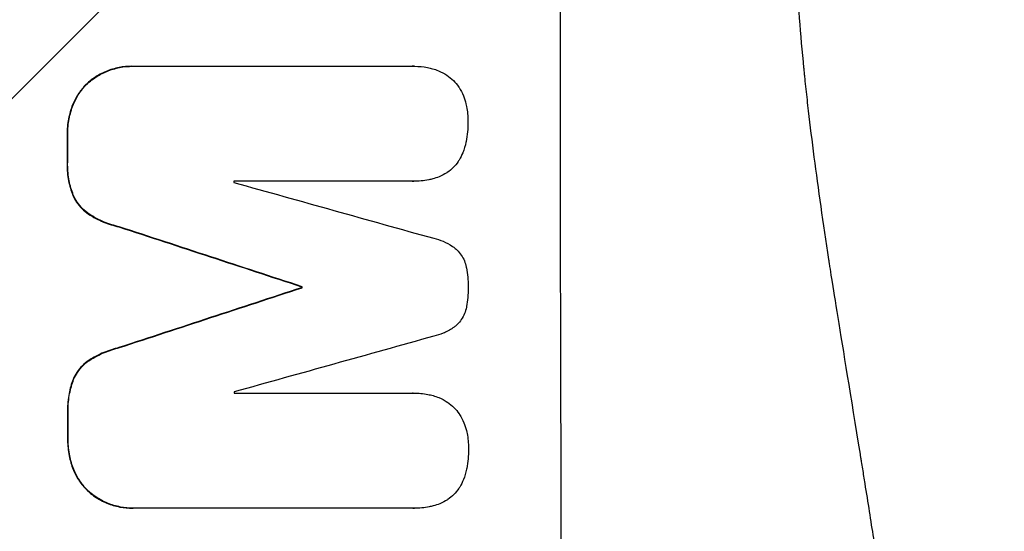
# Model space of a CAD drawing. Units: millimetres. Extents: x -4998 to 5580, y -5572 to 4894.
# Drawn here: x 3826 to 3913, y 2170 to 2216 of the extents above; entities that cross this region are included whole.
import ezdxf

# ---------------------------------------------------------------- set-up
doc = ezdxf.new("R2010")
doc.units = ezdxf.units.MM
doc.header["$LTSCALE"] = 20
doc.layers.add('2d', color=230, linetype='Continuous')
doc.layers.add('EN-Free_Space_Hatch', color=10, linetype='Continuous')

msp = doc.modelspace()

# ---------------------------------------------------------------- hatches: boundary and pattern name
at = {"layer": 'EN-Free_Space_Hatch'}
h = msp.add_hatch(dxfattribs=at)
h.set_pattern_fill('ANSI31', color=256, scale=100, angle=90)
h.set_pattern_definition([(225, (3946.23, 3228.05), (224.506, -224.506), [])])
edge = h.paths.add_edge_path()
edge.add_arc((2104.494, 1811.951), 1000, 180, 270)
edge.add_line((2104.494, 811.951), (3946.229, 811.951))
edge.add_arc((3946.229, 1811.951), 1000, 270, 360)
edge.add_line((4946.229, 1811.951), (4946.229, 2228.049))
edge.add_arc((3946.229, 2228.049), 1000, 360, 450)
edge.add_line((3946.229, 3228.049), (2104.494, 3228.049))
edge.add_arc((2104.494, 2228.049), 1000, 90, 180)
edge.add_line((1104.494, 2228.049), (1104.494, 1811.951))

# ---------------------------------------------------------------- linework, layer by layer
at = {"layer": '2d'}
for p, q in [((3835.46, 2211.488), (3835.512, 2211.488)), ((3835.696, 2211.485), (3860.341, 2211.485)), ((3860.483, 2211.489), (3860.536, 2211.489)), ((3831.591, 2210.067), (3831.644, 2210.067)), ((3830.198, 2208.07), (3830.25, 2208.07)), ((3829.708, 2205.377), (3829.76, 2205.377)), ((3829.71, 2203.07), (3829.763, 2203.07)), ((3860.352, 2201.292), (3844.478, 2201.292)), ((3860.384, 2201.291), (3860.437, 2201.291)), ((3830.207, 2200.075), (3830.259, 2200.075)), ((3831.605, 2198.388), (3831.657, 2198.388)), ((3834.284, 2197.257), (3834.337, 2197.257)), ((3850.491, 2191.945), (3850.544, 2191.945)), ((3850.492, 2191.858), (3850.544, 2191.858)), ((3834.303, 2186.549), (3834.355, 2186.549)), ((3831.627, 2185.415), (3831.679, 2185.415)), ((3830.235, 2183.729), (3830.288, 2183.729)), ((3844.51, 2182.519), (3860.384, 2182.519)), ((3860.398, 2182.519), (3860.451, 2182.519)), ((3829.749, 2180.736), (3829.801, 2180.736)), ((3829.754, 2178.418), (3829.806, 2178.418)), ((3830.254, 2175.73), (3830.306, 2175.73)), ((3831.654, 2173.733), (3831.706, 2173.733)), ((3835.52, 2172.308), (3835.572, 2172.308)), ((3860.409, 2172.311), (3835.764, 2172.311)), ((3860.441, 2172.311), (3860.494, 2172.311))]:
    msp.add_line(p, q, dxfattribs=at)
for centre, major_axis, ratio, start_param, end_param in [((3930.869, 2228.049), (0, 1098), 0.052336, 1.458313, 1.68328), ((3887.16, 2228.049), (0, 1098), 0.052336, 1.591445, 1.593548), ((3901.873, 2228.049), (0, 1096.994), 0.052336, 1.59519, 1.595282), ((3805.803, 2228.049), (-3924.401, 1096.899), 0.003793, 1.581712, 1.58623), ((3797.838, 2228.049), (-3348.482, 1097.868), 0.005081, 1.583347, 1.588187), ((4018.339, 2228.049), (3350.382, 1097.868), 0.005076, 1.619252, 1.62409), ((3907.925, 2228.049), (0, 1098.005), 0.052336, 1.603684, 1.603762), ((4064.837, 2228.049), (3935.681, 1096.899), 0.003773, 1.621248, 1.625756), ((3901.873, 2228.049), (0, 1097.003), 0.052336, 1.612219, 1.612312), ((3887.16, 2228.049), (0, 1098), 0.052336, 1.613899, 1.616012)]:
    msp.add_ellipse(centre, major_axis=major_axis, ratio=ratio, start_param=start_param, end_param=end_param, dxfattribs=at)
at = {"layer": '2d', "extrusion": (0, 0, -1)}
for centre, major_axis, ratio, start_param, end_param in [((3887.16, 2228.049), (0, 1097), 0.052336, 4.689617, 4.691721), ((3797.838, 2228.049), (-3345.432, 1096.868), 0.005081, 4.694968, 4.699813), ((4018.339, 2228.049), (3347.33, 1096.868), 0.005076, 4.65906, 4.663903), ((3907.925, 2228.049), (0, 1096.996), 0.052336, 4.679393, 4.679471), ((3887.16, 2228.049), (0, 1097), 0.052336, 4.667132, 4.669247)]:
    msp.add_ellipse(centre, major_axis=major_axis, ratio=ratio, start_param=start_param, end_param=end_param, dxfattribs=at)
at = {"layer": '2d'}
for points, knots in [([(3897.33, 2088.349), (3899.461, 2093.444), (3901.137, 2098.911), (3902.969, 2107.669), (3903.466, 2110.682), (3904.041, 2115.341), (3904.286, 2117.706), (3904.498, 2120.526), (3904.585, 2121.951), (3904.624, 2122.668), (3904.642, 2123.027), (3904.651, 2123.207), (3904.655, 2123.297), (3904.657, 2123.342), (3904.658, 2123.361), (3904.659, 2123.374), (3904.659, 2123.382), (3904.905, 2128.551), (3904.863, 2134.139), (3904.369, 2143.157), (3904.133, 2146.269), (3903.671, 2151.096), (3903.414, 2153.549), (3903.066, 2156.481), (3902.881, 2157.964), (3902.785, 2158.71), (3902.736, 2159.084), (3902.712, 2159.272), (3902.7, 2159.366), (3902.693, 2159.412), (3902.691, 2159.433), (3902.689, 2159.446), (3902.688, 2159.455), (3902.379, 2161.807), (3902.003, 2164.45), (3901.339, 2168.861), (3901.101, 2170.405), (3900.719, 2172.832), (3900.522, 2174.074), (3900.28, 2175.571), (3900.157, 2176.332), (3900.095, 2176.715), (3900.063, 2176.908), (3900.048, 2177.004), (3900.04, 2177.053), (3900.036, 2177.077), (3900.034, 2177.087), (3900.033, 2177.094), (3900.033, 2177.096), (3899.183, 2182.309), (3898.527, 2186.353), (3897.829, 2190.671), (3897.645, 2191.818), (3897.439, 2193.102), (3897.382, 2193.458), (3897.315, 2193.881), (3897.286, 2194.065), (3897.26, 2194.232), (3897.249, 2194.304), (3897.244, 2194.337), (3897.242, 2194.353), (3897.24, 2194.36), (3897.24, 2194.364), (3897.239, 2194.366), (3897.239, 2194.367), (3897.239, 2194.367), (3897.239, 2194.366), (3896.744, 2197.595), (3896.314, 2200.621), (3895.763, 2204.858), (3895.595, 2206.219), (3895.367, 2208.186), (3895.259, 2209.151), (3895.143, 2210.243), (3895.088, 2210.781), (3895.061, 2211.048), (3895.048, 2211.181), (3895.041, 2211.247), (3895.038, 2211.281), (3895.037, 2211.295), (3895.036, 2211.304), (3895.035, 2211.308), (3894.736, 2214.32), (3894.513, 2217.215), (3894.289, 2221.39), (3894.233, 2222.754), (3894.159, 2225.425), (3894.14, 2226.735), (3894.141, 2230.569), (3894.216, 2233.23), (3894.443, 2237.38), (3894.584, 2239.495), (3894.798, 2242.03), (3894.918, 2243.316), (3894.981, 2243.962), (3895.013, 2244.287), (3895.029, 2244.449), (3895.038, 2244.531), (3895.042, 2244.571), (3895.044, 2244.589), (3895.045, 2244.601), (3895.045, 2244.608), (3895.287, 2246.991), (3895.593, 2249.579), (3896.15, 2253.777), (3896.352, 2255.229), (3896.679, 2257.485), (3896.849, 2258.633), (3897.058, 2260.007), (3897.165, 2260.702), (3897.219, 2261.052), (3897.246, 2261.227), (3897.26, 2261.315), (3897.267, 2261.359), (3897.27, 2261.381), (3897.272, 2261.392), (3897.273, 2261.397), (3897.273, 2261.4), (3897.274, 2261.403), (3897.305, 2261.606), (3897.556, 2263.142), (3898.26, 2267.441), (3898.55, 2269.208), (3899.067, 2272.356), (3899.253, 2273.488), (3899.553, 2275.312), (3899.708, 2276.255), (3899.898, 2277.409), (3899.995, 2278), (3900.045, 2278.299), (3900.069, 2278.449), (3900.082, 2278.525), (3900.088, 2278.562), (3900.091, 2278.578), (3900.093, 2278.589), (3900.094, 2278.597), (3900.673, 2282.109), (3901.185, 2285.335), (3901.853, 2289.747), (3902.059, 2291.148), (3902.344, 2293.141), (3902.48, 2294.112), (3902.627, 2295.197), (3902.698, 2295.728), (3902.733, 2295.991), (3902.751, 2296.122), (3902.759, 2296.187), (3902.763, 2296.219), (3902.765, 2296.233), (3902.766, 2296.243), (3902.767, 2296.245), (3903.67, 2303.111), (3904.283, 2309.568), (3904.766, 2318.651), (3904.855, 2321.578), (3904.878, 2325.818), (3904.863, 2327.9), (3904.797, 2330.263), (3904.752, 2331.429), (3904.726, 2332.007), (3904.713, 2332.295), (3904.706, 2332.439), (3904.702, 2332.511), (3904.701, 2332.547), (3904.7, 2332.562), (3904.699, 2332.573), (3904.699, 2332.576), (3904.042, 2345.849), (3901.588, 2357.567), (3897.33, 2367.748)], [0, 0, 0, 0, 0.0625, 0.0625, 0.09375, 0.09375, 0.109375, 0.117187, 0.121094, 0.123047, 0.124023, 0.124512, 0.124756, 0.124878, 0.124939, 0.124939, 0.125, 0.125, 0.1875, 0.1875, 0.21875, 0.21875, 0.234375, 0.242187, 0.246094, 0.248047, 0.249023, 0.249512, 0.249756, 0.249878, 0.249939, 0.249939, 0.25, 0.25, 0.28125, 0.28125, 0.296875, 0.296875, 0.304687, 0.308594, 0.310547, 0.311523, 0.312012, 0.312256, 0.312378, 0.312439, 0.312469, 0.312469, 0.3125, 0.3125, 0.34375, 0.34375, 0.359375, 0.359375, 0.367187, 0.367187, 0.371094, 0.373047, 0.374023, 0.374512, 0.374756, 0.374878, 0.374939, 0.374969, 0.374985, 0.374985, 0.375, 0.375, 0.40625, 0.40625, 0.421875, 0.421875, 0.429687, 0.433594, 0.435547, 0.436523, 0.437012, 0.437256, 0.437378, 0.437439, 0.437439, 0.4375, 0.4375, 0.46875, 0.46875, 0.484375, 0.484375, 0.5, 0.5, 0.53125, 0.53125, 0.546875, 0.554687, 0.558594, 0.560547, 0.561523, 0.562012, 0.562256, 0.562378, 0.562439, 0.562439, 0.5625, 0.5625, 0.59375, 0.59375, 0.609375, 0.609375, 0.617187, 0.621094, 0.623047, 0.624023, 0.624512, 0.624756, 0.624878, 0.624939, 0.624969, 0.624985, 0.624985, 0.625, 0.625, 0.65625, 0.65625, 0.671875, 0.671875, 0.679687, 0.679687, 0.683594, 0.685547, 0.686523, 0.687012, 0.687256, 0.687378, 0.687439, 0.687469, 0.687469, 0.6875, 0.6875, 0.71875, 0.71875, 0.734375, 0.734375, 0.742187, 0.746094, 0.748047, 0.749023, 0.749512, 0.749756, 0.749878, 0.749939, 0.749939, 0.75, 0.75, 0.8125, 0.8125, 0.84375, 0.84375, 0.859375, 0.867187, 0.871094, 0.873047, 0.874023, 0.874512, 0.874756, 0.874878, 0.874939, 0.874939, 0.875, 0.875, 1, 1, 1, 1]), ([(3835.46, 2211.488), (3835.084, 2211.488), (3834.696, 2211.452), (3833.923, 2211.301), (3833.539, 2211.185), (3832.802, 2210.879), (3832.449, 2210.689), (3831.936, 2210.344), (3831.759, 2210.209), (3831.591, 2210.067)], [18.057588, 18.057588, 18.057588, 18.057588, 19.18605, 19.18605, 20.314513, 20.314513, 21.442976, 21.442976, 22.086164, 22.086164, 22.086164, 22.086164]), ([(3831.644, 2210.067), (3831.811, 2210.209), (3831.989, 2210.344), (3832.501, 2210.689), (3832.854, 2210.879), (3833.591, 2211.185), (3833.976, 2211.301), (3834.748, 2211.452), (3835.137, 2211.488), (3835.573, 2211.488), (3835.635, 2211.487), (3835.696, 2211.485)], [14.029014, 14.029014, 14.029014, 14.029014, 14.672203, 14.672203, 15.800666, 15.800666, 16.929128, 16.929128, 18.057591, 18.057591, 18.24093, 18.24093, 18.24093, 18.24093]), ([(3860.341, 2211.485), (3860.406, 2211.488), (3860.471, 2211.489), (3860.901, 2211.489), (3861.279, 2211.454), (3861.806, 2211.35), (3861.957, 2211.315), (3862.106, 2211.273)], [17.378764, 17.378764, 17.378764, 17.378764, 17.572183, 17.572183, 18.670314, 18.670314, 19.110866, 19.110866, 19.110866, 19.110866]), ([(3862.106, 2211.273), (3862.282, 2211.224), (3862.455, 2211.165), (3862.882, 2210.987), (3863.13, 2210.856), (3863.361, 2210.704)], [14.566472, 14.566472, 14.566472, 14.566472, 15.083659, 15.083659, 15.873674, 15.873674, 15.873674, 15.873674]), ([(3863.361, 2210.704), (3863.367, 2210.7), (3863.374, 2210.696), (3863.589, 2210.55), (3863.782, 2210.39), (3864.123, 2210.049), (3864.283, 2209.857), (3864.433, 2209.633), (3864.442, 2209.619), (3864.451, 2209.606)], [13.725071, 13.725071, 13.725071, 13.725071, 13.746719, 13.746719, 14.470193, 14.470193, 15.193736, 15.193736, 15.241017, 15.241017, 15.241017, 15.241017]), ([(3831.591, 2210.067), (3831.518, 2210.001), (3831.447, 2209.933), (3831.141, 2209.627), (3830.919, 2209.358), (3830.527, 2208.774), (3830.358, 2208.458), (3830.214, 2208.109), (3830.206, 2208.09), (3830.198, 2208.07)], [19.860436, 19.860436, 19.860436, 19.860436, 20.15219, 20.15219, 21.159847, 21.159847, 22.167505, 22.167505, 22.226978, 22.226978, 22.226978, 22.226978]), ([(3830.25, 2208.07), (3830.258, 2208.09), (3830.266, 2208.109), (3830.41, 2208.458), (3830.579, 2208.774), (3830.971, 2209.358), (3831.193, 2209.627), (3831.499, 2209.933), (3831.57, 2210.001), (3831.644, 2210.067)], [10.017009, 10.017009, 10.017009, 10.017009, 10.076482, 10.076482, 11.08414, 11.08414, 12.091798, 12.091798, 12.383552, 12.383552, 12.383552, 12.383552]), ([(3864.451, 2209.606), (3864.6, 2209.376), (3864.729, 2209.13), (3864.93, 2208.646), (3865.006, 2208.409), (3865.062, 2208.169)], [18.144535, 18.144535, 18.144535, 18.144535, 18.925391, 18.925391, 19.625949, 19.625949, 19.625949, 19.625949]), ([(3830.198, 2208.07), (3830.04, 2207.668), (3829.919, 2207.251), (3829.748, 2206.376), (3829.706, 2205.918), (3829.707, 2205.442), (3829.707, 2205.41), (3829.708, 2205.377)], [29.375792, 29.375792, 29.375792, 29.375792, 30.597549, 30.597549, 31.927928, 31.927928, 32.024661, 32.024661, 32.024661, 32.024661]), ([(3829.76, 2205.377), (3829.759, 2205.41), (3829.759, 2205.442), (3829.759, 2205.918), (3829.801, 2206.376), (3829.971, 2207.251), (3830.092, 2207.668), (3830.25, 2208.07)], [10.546313, 10.546313, 10.546313, 10.546313, 10.643046, 10.643046, 11.973476, 11.973476, 13.195189, 13.195189, 13.195189, 13.195189]), ([(3865.062, 2208.169), (3865.082, 2208.087), (3865.1, 2208.004), (3865.201, 2207.49), (3865.241, 2207.058), (3865.242, 2206.625), (3865.242, 2206.611), (3865.242, 2206.597)], [28.641099, 28.641099, 28.641099, 28.641099, 28.882919, 28.882919, 30.138742, 30.138742, 30.181151, 30.181151, 30.181151, 30.181151]), ([(3865.242, 2206.597), (3865.242, 2206.568), (3865.242, 2206.539), (3865.243, 2205.957), (3865.19, 2205.386), (3865.075, 2204.794), (3865.071, 2204.771), (3865.066, 2204.747)], [39.69596, 39.69596, 39.69596, 39.69596, 39.782785, 39.782785, 41.44058, 41.44058, 41.508919, 41.508919, 41.508919, 41.508919]), ([(3865.066, 2204.747), (3865.003, 2204.435), (3864.909, 2204.124), (3864.693, 2203.599), (3864.582, 2203.38), (3864.458, 2203.171)], [23.581286, 23.581286, 23.581286, 23.581286, 24.49388, 24.49388, 25.185987, 25.185987, 25.185987, 25.185987]), ([(3829.71, 2203.07), (3829.705, 2202.956), (3829.703, 2202.844), (3829.703, 2202.274), (3829.748, 2201.801), (3829.924, 2200.906), (3830.047, 2200.483), (3830.207, 2200.075)], [32.605065, 32.605065, 32.605065, 32.605065, 32.9407, 32.9407, 34.313405, 34.313405, 35.552149, 35.552149, 35.552149, 35.552149]), ([(3830.259, 2200.075), (3830.099, 2200.483), (3829.976, 2200.906), (3829.8, 2201.801), (3829.756, 2202.274), (3829.755, 2202.844), (3829.757, 2202.956), (3829.763, 2203.07)], [8.369266, 8.369266, 8.369266, 8.369266, 9.60801, 9.60801, 10.980715, 10.980715, 11.316351, 11.316351, 11.316351, 11.316351]), ([(3864.458, 2203.171), (3864.432, 2203.128), (3864.405, 2203.087), (3864.246, 2202.849), (3864.097, 2202.669), (3863.778, 2202.35), (3863.598, 2202.2), (3863.392, 2202.061), (3863.381, 2202.053), (3863.37, 2202.046)], [18.144523, 18.144523, 18.144523, 18.144523, 18.286115, 18.286115, 18.963471, 18.963471, 19.640645, 19.640645, 19.677993, 19.677993, 19.677993, 19.677993]), ([(3862.116, 2201.499), (3861.999, 2201.47), (3861.881, 2201.443), (3861.318, 2201.333), (3860.87, 2201.291), (3860.437, 2201.291), (3860.409, 2201.291), (3860.38, 2201.292), (3860.352, 2201.292)], [-1.645722, -1.645722, -1.645722, -1.645722, -1.301218, -1.301218, 0, 0, 0, 0.084765, 0.084765, 0.084765, 0.084765]), ([(3863.37, 2202.046), (3863.158, 2201.909), (3862.931, 2201.79), (3862.507, 2201.614), (3862.313, 2201.549), (3862.116, 2201.499)], [23.197907, 23.197907, 23.197907, 23.197907, 23.919976, 23.919976, 24.497335, 24.497335, 24.497335, 24.497335]), ([(3830.207, 2200.075), (3830.303, 2199.854), (3830.419, 2199.643), (3830.696, 2199.232), (3830.859, 2199.035), (3831.204, 2198.69), (3831.396, 2198.53), (3831.605, 2198.388)], [19.255436, 19.255436, 19.255436, 19.255436, 19.935233, 19.935233, 20.673706, 20.673706, 21.397179, 21.397179, 21.397179, 21.397179]), ([(3831.657, 2198.388), (3831.448, 2198.53), (3831.256, 2198.69), (3830.911, 2199.035), (3830.748, 2199.232), (3830.471, 2199.643), (3830.355, 2199.854), (3830.259, 2200.075)], [2.229384, 2.229384, 2.229384, 2.229384, 2.952858, 2.952858, 3.691331, 3.691331, 4.371128, 4.371128, 4.371128, 4.371128]), ([(3831.605, 2198.388), (3832.025, 2198.115), (3832.476, 2197.877), (3833.379, 2197.502), (3833.83, 2197.36), (3834.284, 2197.257)], [45.135602, 45.135602, 45.135602, 45.135602, 46.568768, 46.568768, 47.899621, 47.899621, 47.899621, 47.899621]), ([(3834.337, 2197.257), (3833.882, 2197.36), (3833.431, 2197.502), (3832.528, 2197.877), (3832.077, 2198.115), (3831.657, 2198.388)], [1.773365, 1.773365, 1.773365, 1.773365, 3.10445, 3.10445, 4.537396, 4.537396, 4.537396, 4.537396]), ([(3862.21, 2196.236), (3862.489, 2196.175), (3862.766, 2196.089), (3863.329, 2195.855), (3863.613, 2195.703), (3863.96, 2195.469), (3864.043, 2195.41), (3864.123, 2195.348)], [15.487269, 15.487269, 15.487269, 15.487269, 16.303901, 16.303901, 17.209524, 17.209524, 17.502332, 17.502332, 17.502332, 17.502332]), ([(3864.123, 2195.348), (3864.18, 2195.298), (3864.236, 2195.247), (3864.418, 2195.065), (3864.54, 2194.918), (3864.756, 2194.598), (3864.849, 2194.425), (3864.999, 2194.064), (3865.056, 2193.875), (3865.098, 2193.66), (3865.103, 2193.634), (3865.107, 2193.608)], [10.817309, 10.817309, 10.817309, 10.817309, 11.039877, 11.039877, 11.592038, 11.592038, 12.1442, 12.1442, 12.696361, 12.696361, 12.772468, 12.772468, 12.772468, 12.772468]), ([(3865.107, 2193.608), (3865.211, 2193.067), (3865.261, 2192.523), (3865.262, 2191.962), (3865.262, 2191.926), (3865.262, 2191.891)], [37.273304, 37.273304, 37.273304, 37.273304, 38.851695, 38.851695, 38.958269, 38.958269, 38.958269, 38.958269]), ([(3865.262, 2191.891), (3865.262, 2191.863), (3865.262, 2191.836), (3865.263, 2191.277), (3865.215, 2190.728), (3865.113, 2190.181)], [39.670239, 39.670239, 39.670239, 39.670239, 39.752708, 39.752708, 41.348273, 41.348273, 41.348273, 41.348273]), ([(3865.113, 2190.181), (3865.11, 2190.164), (3865.107, 2190.148), (3865.067, 2189.939), (3865.01, 2189.747), (3864.858, 2189.379), (3864.764, 2189.202), (3864.545, 2188.876), (3864.421, 2188.726), (3864.24, 2188.544), (3864.188, 2188.496), (3864.135, 2188.449)], [14.021832, 14.021832, 14.021832, 14.021832, 14.069698, 14.069698, 14.632682, 14.632682, 15.195666, 15.195666, 15.75865, 15.75865, 15.967636, 15.967636, 15.967636, 15.967636]), ([(3864.135, 2188.449), (3864.062, 2188.394), (3863.988, 2188.341), (3863.639, 2188.106), (3863.345, 2187.948), (3862.774, 2187.711), (3862.501, 2187.624), (3862.225, 2187.562)], [27.050214, 27.050214, 27.050214, 27.050214, 27.313462, 27.313462, 28.255173, 28.255173, 29.06328, 29.06328, 29.06328, 29.06328]), ([(3834.303, 2186.549), (3833.853, 2186.441), (3833.407, 2186.297), (3832.506, 2185.923), (3832.052, 2185.686), (3831.627, 2185.415)], [28.497615, 28.497615, 28.497615, 28.497615, 29.817779, 29.817779, 31.259717, 31.259717, 31.259717, 31.259717]), ([(3831.679, 2185.415), (3832.105, 2185.686), (3832.558, 2185.923), (3833.46, 2186.297), (3833.905, 2186.441), (3834.355, 2186.549)], [21.75316, 21.75316, 21.75316, 21.75316, 23.1951, 23.1951, 24.515263, 24.515263, 24.515263, 24.515263]), ([(3831.627, 2185.415), (3831.419, 2185.273), (3831.228, 2185.113), (3830.884, 2184.768), (3830.72, 2184.57), (3830.445, 2184.159), (3830.33, 2183.948), (3830.235, 2183.729)], [14.139242, 14.139242, 14.139242, 14.139242, 14.861562, 14.861562, 15.604842, 15.604842, 16.280637, 16.280637, 16.280637, 16.280637]), ([(3830.288, 2183.729), (3830.382, 2183.949), (3830.498, 2184.159), (3830.773, 2184.57), (3830.937, 2184.768), (3831.281, 2185.113), (3831.472, 2185.273), (3831.679, 2185.415)], [7.499221, 7.499221, 7.499221, 7.499221, 8.175463, 8.175463, 8.918899, 8.918899, 9.640621, 9.640621, 9.640621, 9.640621]), ([(3830.235, 2183.729), (3830.082, 2183.323), (3829.963, 2182.904), (3829.787, 2181.99), (3829.742, 2181.495), (3829.743, 2180.923), (3829.745, 2180.83), (3829.749, 2180.736)], [31.840962, 31.840962, 31.840962, 31.840962, 33.069964, 33.069964, 34.508106, 34.508106, 34.786404, 34.786404, 34.786404, 34.786404]), ([(3829.801, 2180.736), (3829.797, 2180.83), (3829.796, 2180.923), (3829.794, 2181.495), (3829.839, 2181.99), (3830.016, 2182.904), (3830.134, 2183.323), (3830.288, 2183.729)], [11.225392, 11.225392, 11.225392, 11.225392, 11.50369, 11.50369, 12.941834, 12.941834, 14.170838, 14.170838, 14.170838, 14.170838]), ([(3860.384, 2182.519), (3860.407, 2182.519), (3860.429, 2182.519), (3860.857, 2182.519), (3861.278, 2182.48), (3861.848, 2182.368), (3861.999, 2182.333), (3862.149, 2182.292)], [19.484361, 19.484361, 19.484361, 19.484361, 19.550853, 19.550853, 20.772323, 20.772323, 21.214634, 21.214634, 21.214634, 21.214634]), ([(3862.149, 2182.292), (3862.325, 2182.244), (3862.498, 2182.184), (3862.926, 2182.007), (3863.174, 2181.875), (3863.405, 2181.723)], [14.572282, 14.572282, 14.572282, 14.572282, 15.089744, 15.089744, 15.879698, 15.879698, 15.879698, 15.879698]), ([(3863.405, 2181.723), (3863.411, 2181.719), (3863.417, 2181.715), (3863.633, 2181.57), (3863.826, 2181.41), (3864.167, 2181.069), (3864.328, 2180.877), (3864.478, 2180.653), (3864.488, 2180.639), (3864.497, 2180.625)], [13.730173, 13.730173, 13.730173, 13.730173, 13.751427, 13.751427, 14.474839, 14.474839, 15.199027, 15.199027, 15.246717, 15.246717, 15.246717, 15.246717]), ([(3864.497, 2180.625), (3864.646, 2180.395), (3864.775, 2180.149), (3864.977, 2179.665), (3865.053, 2179.428), (3865.11, 2179.189)], [18.151421, 18.151421, 18.151421, 18.151421, 18.932999, 18.932999, 19.633798, 19.633798, 19.633798, 19.633798]), ([(3865.11, 2179.189), (3865.13, 2179.106), (3865.148, 2179.023), (3865.249, 2178.51), (3865.29, 2178.077), (3865.291, 2177.644), (3865.291, 2177.63), (3865.291, 2177.616)], [28.652609, 28.652609, 28.652609, 28.652609, 28.894819, 28.894819, 30.15145, 30.15145, 30.193896, 30.193896, 30.193896, 30.193896]), ([(3829.754, 2178.418), (3829.754, 2178.383), (3829.753, 2178.348), (3829.755, 2177.874), (3829.798, 2177.42), (3829.97, 2176.549), (3830.093, 2176.132), (3830.254, 2175.73)], [31.511532, 31.511532, 31.511532, 31.511532, 31.617035, 31.617035, 32.935334, 32.935334, 34.15857, 34.15857, 34.15857, 34.15857]), ([(3830.306, 2175.73), (3830.145, 2176.132), (3830.022, 2176.549), (3829.85, 2177.42), (3829.807, 2177.874), (3829.806, 2178.348), (3829.806, 2178.383), (3829.806, 2178.418)], [7.998399, 7.998399, 7.998399, 7.998399, 9.221993, 9.221993, 10.53989, 10.53989, 10.645394, 10.645394, 10.645394, 10.645394]), ([(3865.291, 2177.616), (3865.292, 2177.587), (3865.292, 2177.558), (3865.293, 2176.976), (3865.242, 2176.405), (3865.127, 2175.813), (3865.123, 2175.79), (3865.118, 2175.767)], [39.712576, 39.712576, 39.712576, 39.712576, 39.799476, 39.799476, 41.459042, 41.459042, 41.527103, 41.527103, 41.527103, 41.527103]), ([(3830.254, 2175.73), (3830.261, 2175.711), (3830.269, 2175.692), (3830.414, 2175.343), (3830.585, 2175.026), (3830.981, 2174.44), (3831.205, 2174.171), (3831.511, 2173.865), (3831.581, 2173.798), (3831.654, 2173.733)], [26.227314, 26.227314, 26.227314, 26.227314, 26.284947, 26.284947, 27.296544, 27.296544, 28.308142, 28.308142, 28.595717, 28.595717, 28.595717, 28.595717]), ([(3831.706, 2173.733), (3831.634, 2173.798), (3831.563, 2173.865), (3831.257, 2174.171), (3831.033, 2174.44), (3830.638, 2175.026), (3830.467, 2175.343), (3830.321, 2175.692), (3830.314, 2175.711), (3830.306, 2175.73)], [3.753803, 3.753803, 3.753803, 3.753803, 4.041376, 4.041376, 5.052976, 5.052976, 6.064576, 6.064576, 6.12221, 6.12221, 6.12221, 6.12221]), ([(3865.118, 2175.767), (3865.056, 2175.454), (3864.962, 2175.143), (3864.747, 2174.619), (3864.637, 2174.399), (3864.512, 2174.19)], [23.59196, 23.59196, 23.59196, 23.59196, 24.504981, 24.504981, 25.197876, 25.197876, 25.197876, 25.197876]), ([(3831.654, 2173.733), (3831.825, 2173.588), (3832.007, 2173.45), (3832.523, 2173.103), (3832.874, 2172.914), (3833.608, 2172.61), (3833.991, 2172.495), (3834.76, 2172.344), (3835.146, 2172.308), (3835.52, 2172.308)], [-4.024467, -4.024467, -4.024467, -4.024467, -3.367199, -3.367199, -2.2448, -2.2448, -1.1224, -1.1224, 0, 0, 0, 0]), ([(3835.764, 2172.311), (3835.7, 2172.309), (3835.636, 2172.308), (3835.572, 2172.308), (3835.199, 2172.308), (3834.812, 2172.344), (3834.043, 2172.495), (3833.661, 2172.61), (3832.927, 2172.914), (3832.575, 2173.103), (3832.059, 2173.45), (3831.877, 2173.588), (3831.706, 2173.733)], [-0.190975, -0.190975, -0.190975, -0.190975, 0, 0, 0, 1.1224, 1.1224, 2.244799, 2.244799, 3.367199, 3.367199, 4.024468, 4.024468, 4.024468, 4.024468]), ([(3864.512, 2174.19), (3864.487, 2174.148), (3864.46, 2174.106), (3864.301, 2173.869), (3864.152, 2173.688), (3863.834, 2173.369), (3863.654, 2173.219), (3863.448, 2173.08), (3863.437, 2173.073), (3863.426, 2173.066)], [18.153284, 18.153284, 18.153284, 18.153284, 18.29473, 18.29473, 18.972541, 18.972541, 19.649899, 19.649899, 19.687511, 19.687511, 19.687511, 19.687511]), ([(3863.426, 2173.066), (3863.214, 2172.929), (3862.988, 2172.809), (3862.564, 2172.633), (3862.369, 2172.569), (3862.173, 2172.519)], [23.208952, 23.208952, 23.208952, 23.208952, 23.930918, 23.930918, 24.508643, 24.508643, 24.508643, 24.508643]), ([(3862.173, 2172.519), (3862.056, 2172.489), (3861.938, 2172.463), (3861.375, 2172.352), (3860.927, 2172.311), (3860.494, 2172.311), (3860.466, 2172.311), (3860.437, 2172.311), (3860.409, 2172.311)], [-1.645817, -1.645817, -1.645817, -1.645817, -1.30148, -1.30148, 0, 0, 0, 0.084765, 0.084765, 0.084765, 0.084765])]:
    msp.add_open_spline(points, degree=3, knots=knots, dxfattribs=at)
for points in [[(3860.483, 2211.489), (3860.419, 2211.489), (3860.354, 2211.488), (3860.289, 2211.485)], [(3860.3, 2201.292), (3860.328, 2201.292), (3860.356, 2201.291), (3860.384, 2201.291)], [(3860.398, 2182.519), (3860.376, 2182.519), (3860.354, 2182.519), (3860.332, 2182.519)], [(3860.357, 2172.311), (3860.385, 2172.311), (3860.413, 2172.311), (3860.441, 2172.311)]]:
    msp.add_open_spline(points, degree=3, dxfattribs=at)

doc.saveas('drawing.dxf')
